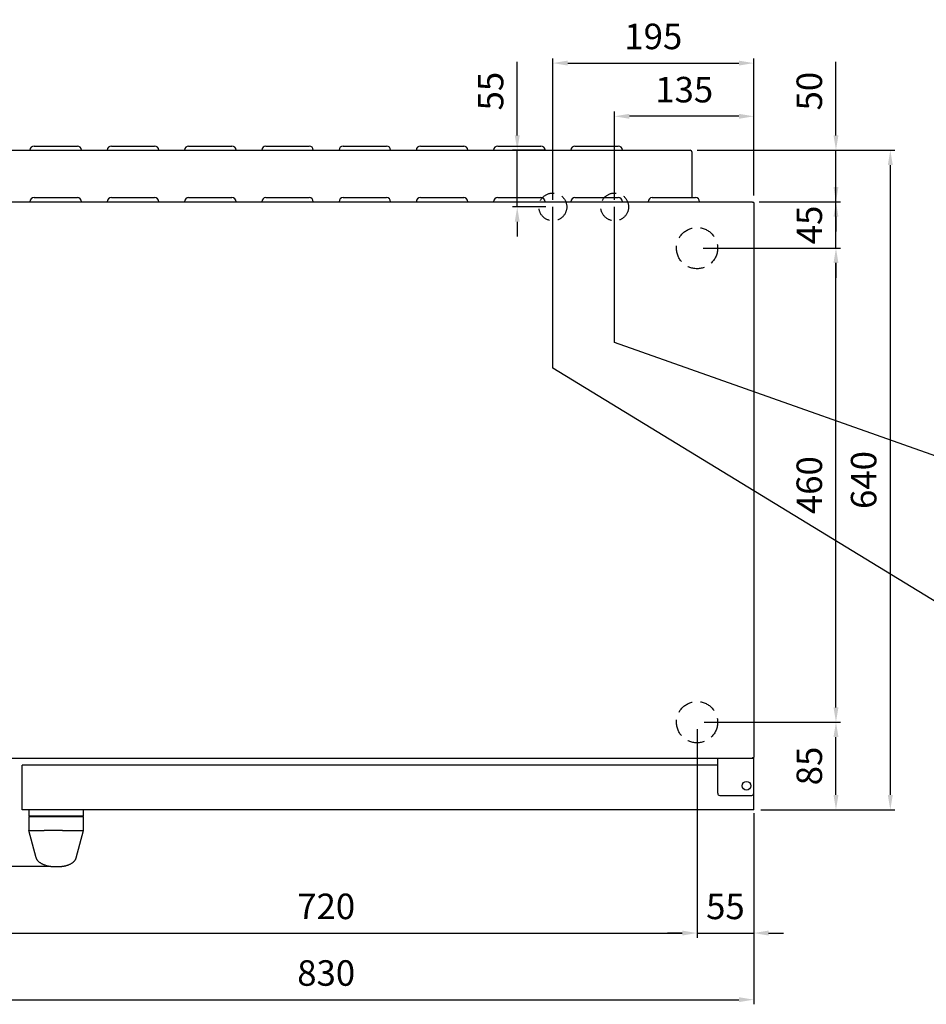
# Model space of a CAD drawing. Extents: x 15220 to 18266, y -5410 to -3265.
# Drawn here: x 16262 to 17142, y -5393 to -4437 of the extents above; entities that cross this region are included whole.
import ezdxf

# ---------------------------------------------------------------- set-up
doc = ezdxf.new("R2010")
doc.units = 0
doc.header["$LTSCALE"] = 65
doc.header["$PDMODE"] = 3
doc.header["$PDSIZE"] = -3
doc.linetypes.add('HIDDEN', pattern=[0.375, 0.25, -0.125])
doc.layers.get('0').update_dxf_attribs({"linetype": 'CONTINUOUS'})
doc.layers.get('DEFPOINTS').update_dxf_attribs({"linetype": 'CONTINUOUS'})
doc.layers.add('DIM', color=1, linetype='CONTINUOUS')
doc.styles.add('ROMANS', font='Romans.shx', dxfattribs={"width": 0.75})
doc.dimstyles.new('LAINOX-STANDARD', dxfattribs={"dimscale": 9, "dimtxt": 2.75, "dimasz": 1.6, "dimexe": 0.5, "dimexo": 0.75, "dimgap": 1.5, "dimtad": 1, "dimdec": 8, "dimdsep": 46, "dimtxsty": 'ROMANS', "dimcen": 0, "dimclrt": 4, "dimadec": 0, "dimazin": 0, "dimtfac": 0.6, "dimtdec": 8, "dimtix": 1, "dimtmove": 0, "dimatfit": 3, "dimfxl": 0, "dimtolj": 1, "dimarcsym": 0})

# ---------------------------------------------------------------- blocks, each defined once
blk = doc.blocks.new('*D12')
at = {"layer": 'DEFPOINTS', "color": 0}
for p in [(16145.65, -5203.8), (16069.05, -5258.8), (16297.05, -5258.8)]:
    blk.add_point(p, dxfattribs=at)
at = {"layer": 'DIM', "color": 0, "lineweight": -2}
for p, q in [((16069.05, -5189.4), (16069.05, -5175)), ((16138.9, -5203.8), (16064.55, -5203.8)), ((16069.05, -5203.8), (16069.05, -5258.8)), ((16290.3, -5258.8), (16064.55, -5258.8)), ((16069.05, -5273.2), (16069.05, -5344.65))]:
    blk.add_line(p, q, dxfattribs=at)
at = {"layer": 'DIM', "color": 0}
for points in [[(16066.65, -5189.4), (16071.45, -5189.4), (16069.05, -5203.8)], [(16066.65, -5273.2), (16071.45, -5273.2), (16069.05, -5258.8)]]:
    blk.add_solid(points, dxfattribs=at)
at = {"layer": 'DIM', "color": 4, "insert": (16043.18, -5316.12), "char_height": 24.75, "attachment_point": 5, "rotation": 90, "style": 'ROMANS'}
blk.add_mtext('\\A1;55', dxfattribs=at)
blk = doc.blocks.new('*D17')
at = {"layer": 'DEFPOINTS', "color": 0}
for p in [(16912.45, -4563.8), (16974.05, -5203.8), (17106.6, -5203.8)]:
    blk.add_point(p, dxfattribs=at)
at = {"layer": 'DIM', "color": 0, "lineweight": -2}
for p, q in [((16919.2, -4563.8), (17111.1, -4563.8)), ((17106.6, -4578.2), (17106.6, -5189.4)), ((16980.8, -5203.8), (17111.1, -5203.8))]:
    blk.add_line(p, q, dxfattribs=at)
at = {"layer": 'DIM', "color": 0}
for points in [[(17104.2, -4578.2), (17109, -4578.2), (17106.6, -4563.8)], [(17104.2, -5189.4), (17109, -5189.4), (17106.6, -5203.8)]]:
    blk.add_solid(points, dxfattribs=at)
at = {"layer": 'DIM', "color": 4, "insert": (17080.73, -4883.8), "char_height": 24.75, "attachment_point": 5, "rotation": 90, "style": 'ROMANS'}
blk.add_mtext('\\A1;640', dxfattribs=at)
blk = doc.blocks.new('*D18')
at = {"layer": 'DEFPOINTS', "color": 0}
for p in [(16919.05, -5118.8), (17053.86, -5118.8), (16974.05, -5203.8)]:
    blk.add_point(p, dxfattribs=at)
at = {"layer": 'DIM', "color": 0, "lineweight": -2}
for p, q in [((16925.8, -5118.8), (17058.36, -5118.8)), ((17053.86, -5189.4), (17053.86, -5133.2)), ((16980.8, -5203.8), (17058.36, -5203.8))]:
    blk.add_line(p, q, dxfattribs=at)
at = {"layer": 'DIM', "color": 0}
for points in [[(17051.46, -5133.2), (17056.26, -5133.2), (17053.86, -5118.8)], [(17051.46, -5189.4), (17056.26, -5189.4), (17053.86, -5203.8)]]:
    blk.add_solid(points, dxfattribs=at)
at = {"layer": 'DIM', "color": 4, "insert": (17027.98, -5161.3), "char_height": 24.75, "attachment_point": 5, "rotation": 90, "style": 'ROMANS'}
blk.add_mtext('\\A1;85', dxfattribs=at)
blk = doc.blocks.new('*D19')
at = {"layer": 'DEFPOINTS', "color": 0}
for p in [(16918.25, -4658.8), (17053.86, -4658.8), (16919.05, -5118.8)]:
    blk.add_point(p, dxfattribs=at)
at = {"layer": 'DIM', "color": 0, "lineweight": -2}
for p, q in [((16925, -4658.8), (17058.36, -4658.8)), ((17053.86, -5104.4), (17053.86, -4673.2)), ((16925.8, -5118.8), (17058.36, -5118.8))]:
    blk.add_line(p, q, dxfattribs=at)
at = {"layer": 'DIM', "color": 0}
for points in [[(17051.46, -4673.2), (17056.26, -4673.2), (17053.86, -4658.8)], [(17051.46, -5104.4), (17056.26, -5104.4), (17053.86, -5118.8)]]:
    blk.add_solid(points, dxfattribs=at)
at = {"layer": 'DIM', "color": 4, "insert": (17027.98, -4888.8), "char_height": 24.75, "attachment_point": 5, "rotation": 90, "style": 'ROMANS'}
blk.add_mtext('\\A1;460', dxfattribs=at)
blk = doc.blocks.new('*D20')
at = {"layer": 'DEFPOINTS', "color": 0}
for p in [(16972.45, -4613.8), (17053.86, -4613.8), (16919.05, -4658.8)]:
    blk.add_point(p, dxfattribs=at)
at = {"layer": 'DIM', "color": 0, "lineweight": -2}
for p, q in [((17053.86, -4599.4), (17053.86, -4585)), ((16979.2, -4613.8), (17058.36, -4613.8)), ((17053.86, -4658.8), (17053.86, -4613.8)), ((16925.8, -4658.8), (17058.36, -4658.8)), ((17053.86, -4673.2), (17053.86, -4687.6))]:
    blk.add_line(p, q, dxfattribs=at)
at = {"layer": 'DIM', "color": 0}
for points in [[(17051.46, -4599.4), (17056.26, -4599.4), (17053.86, -4613.8)], [(17051.46, -4673.2), (17056.26, -4673.2), (17053.86, -4658.8)]]:
    blk.add_solid(points, dxfattribs=at)
at = {"layer": 'DIM', "color": 4, "insert": (17027.98, -4636.3), "char_height": 24.75, "attachment_point": 5, "rotation": 90, "style": 'ROMANS'}
blk.add_mtext('\\A1;45', dxfattribs=at)
blk = doc.blocks.new('*D21')
at = {"layer": 'DEFPOINTS', "color": 0}
for p in [(16912.45, -4563.8), (17053.86, -4563.8), (16972.45, -4613.8)]:
    blk.add_point(p, dxfattribs=at)
at = {"layer": 'DIM', "color": 0, "lineweight": -2}
for p, q in [((17053.86, -4549.4), (17053.86, -4477.94)), ((16919.2, -4563.8), (17058.36, -4563.8)), ((17053.86, -4613.8), (17053.86, -4563.8)), ((16979.2, -4613.8), (17058.36, -4613.8)), ((17053.86, -4628.2), (17053.86, -4642.6))]:
    blk.add_line(p, q, dxfattribs=at)
at = {"layer": 'DIM', "color": 0}
for points in [[(17051.46, -4549.4), (17056.26, -4549.4), (17053.86, -4563.8)], [(17051.46, -4628.2), (17056.26, -4628.2), (17053.86, -4613.8)]]:
    blk.add_solid(points, dxfattribs=at)
at = {"layer": 'DIM', "color": 4, "insert": (17027.98, -4506.47), "char_height": 24.75, "attachment_point": 5, "rotation": 90, "style": 'ROMANS'}
blk.add_mtext('\\A1;50', dxfattribs=at)
blk = doc.blocks.new('*D22')
at = {"layer": 'DEFPOINTS', "color": 0}
for p in [(16144.05, -5202.2), (16974.05, -5200.5), (16974.05, -5388.08)]:
    blk.add_point(p, dxfattribs=at)
at = {"layer": 'DIM', "color": 0, "lineweight": -2}
for p, q in [((16144.05, -5208.95), (16144.05, -5392.58)), ((16974.05, -5207.25), (16974.05, -5392.58)), ((16158.45, -5388.08), (16959.65, -5388.08))]:
    blk.add_line(p, q, dxfattribs=at)
at = {"layer": 'DIM', "color": 0}
for points in [[(16158.45, -5385.68), (16158.45, -5390.48), (16144.05, -5388.08)], [(16959.65, -5385.68), (16959.65, -5390.48), (16974.05, -5388.08)]]:
    blk.add_solid(points, dxfattribs=at)
at = {"layer": 'DIM', "color": 4, "insert": (16559.05, -5362.2), "char_height": 24.75, "attachment_point": 5, "style": 'ROMANS'}
blk.add_mtext('\\A1;830', dxfattribs=at)
blk = doc.blocks.new('*D23')
at = {"layer": 'DEFPOINTS', "color": 0}
for p in [(16919.05, -5118.8), (16974.05, -5202.2), (16974.05, -5323.43)]:
    blk.add_point(p, dxfattribs=at)
at = {"layer": 'DIM', "color": 0, "lineweight": -2}
for p, q in [((16919.05, -5125.55), (16919.05, -5327.93)), ((16974.05, -5208.95), (16974.05, -5327.93)), ((16904.65, -5323.43), (16890.25, -5323.43)), ((16919.05, -5323.43), (16974.05, -5323.43)), ((16988.45, -5323.43), (17002.85, -5323.43))]:
    blk.add_line(p, q, dxfattribs=at)
at = {"layer": 'DIM', "color": 0}
for points in [[(16904.65, -5321.03), (16904.65, -5325.83), (16919.05, -5323.43)], [(16988.45, -5321.03), (16988.45, -5325.83), (16974.05, -5323.43)]]:
    blk.add_solid(points, dxfattribs=at)
at = {"layer": 'DIM', "color": 4, "insert": (16946.55, -5297.56), "char_height": 24.75, "attachment_point": 5, "style": 'ROMANS'}
blk.add_mtext('\\A1;55', dxfattribs=at)
blk = doc.blocks.new('*D25')
at = {"layer": 'DEFPOINTS', "color": 0}
for p in [(16199.05, -5118.8), (16919.05, -5118.8), (16919.05, -5323.43)]:
    blk.add_point(p, dxfattribs=at)
at = {"layer": 'DIM', "color": 0, "lineweight": -2}
for p, q in [((16199.05, -5125.55), (16199.05, -5327.93)), ((16919.05, -5125.55), (16919.05, -5327.93)), ((16213.45, -5323.43), (16904.65, -5323.43))]:
    blk.add_line(p, q, dxfattribs=at)
at = {"layer": 'DIM', "color": 0}
for points in [[(16213.45, -5321.03), (16213.45, -5325.83), (16199.05, -5323.43)], [(16904.65, -5321.03), (16904.65, -5325.83), (16919.05, -5323.43)]]:
    blk.add_solid(points, dxfattribs=at)
at = {"layer": 'DIM', "color": 4, "insert": (16559.05, -5297.56), "char_height": 24.75, "attachment_point": 5, "style": 'ROMANS'}
blk.add_mtext('\\A1;720', dxfattribs=at)
blk = doc.blocks.new('*D26')
at = {"layer": 'DEFPOINTS', "color": 0}
for p in [(16974.05, -4479.24), (16974.05, -4614.6), (16779.05, -4618.8)]:
    blk.add_point(p, dxfattribs=at)
at = {"layer": 'DIM', "color": 0, "lineweight": -2}
for p, q in [((16779.05, -4612.05), (16779.05, -4474.74)), ((16793.45, -4479.24), (16959.65, -4479.24)), ((16974.05, -4607.85), (16974.05, -4474.74))]:
    blk.add_line(p, q, dxfattribs=at)
at = {"layer": 'DIM', "color": 0}
for points in [[(16793.45, -4476.84), (16793.45, -4481.64), (16779.05, -4479.24)], [(16959.65, -4476.84), (16959.65, -4481.64), (16974.05, -4479.24)]]:
    blk.add_solid(points, dxfattribs=at)
at = {"layer": 'DIM', "color": 4, "insert": (16876.55, -4453.36), "char_height": 24.75, "attachment_point": 5, "style": 'ROMANS'}
blk.add_mtext('\\A1;195', dxfattribs=at)
blk = doc.blocks.new('*D27')
at = {"layer": 'DEFPOINTS', "color": 0}
for p in [(16744.49, -4563.8), (16779.05, -4563.8), (16779.05, -4618.8)]:
    blk.add_point(p, dxfattribs=at)
at = {"layer": 'DIM', "color": 0, "lineweight": -2}
for p, q in [((16744.49, -4549.4), (16744.49, -4477.94)), ((16772.3, -4563.8), (16739.99, -4563.8)), ((16744.49, -4618.8), (16744.49, -4563.8)), ((16772.3, -4618.8), (16739.99, -4618.8)), ((16744.49, -4633.2), (16744.49, -4647.6))]:
    blk.add_line(p, q, dxfattribs=at)
at = {"layer": 'DIM', "color": 0}
for points in [[(16742.09, -4549.4), (16746.89, -4549.4), (16744.49, -4563.8)], [(16742.09, -4633.2), (16746.89, -4633.2), (16744.49, -4618.8)]]:
    blk.add_solid(points, dxfattribs=at)
at = {"layer": 'DIM', "color": 4, "insert": (16718.62, -4506.47), "char_height": 24.75, "attachment_point": 5, "rotation": 90, "style": 'ROMANS'}
blk.add_mtext('\\A1;55', dxfattribs=at)
blk = doc.blocks.new('*D34')
at = {"layer": 'DEFPOINTS', "color": 0}
for p in [(16839.05, -4530.87), (16974.05, -4614.6), (16839.05, -4618.8)]:
    blk.add_point(p, dxfattribs=at)
at = {"layer": 'DIM', "color": 0, "lineweight": -2}
for p, q in [((16839.05, -4612.05), (16839.05, -4526.37)), ((16974.05, -4607.85), (16974.05, -4526.37)), ((16959.65, -4530.87), (16853.45, -4530.87))]:
    blk.add_line(p, q, dxfattribs=at)
at = {"layer": 'DIM', "color": 0}
for points in [[(16853.45, -4528.47), (16853.45, -4533.27), (16839.05, -4530.87)], [(16959.65, -4528.47), (16959.65, -4533.27), (16974.05, -4530.87)]]:
    blk.add_solid(points, dxfattribs=at)
at = {"layer": 'DIM', "color": 4, "insert": (16906.55, -4505), "char_height": 24.75, "attachment_point": 5, "style": 'ROMANS'}
blk.add_mtext('\\A1;135', dxfattribs=at)

msp = doc.modelspace()

# ---------------------------------------------------------------- linework, layer by layer
for p, q in [((16205.65160343, -4563.79527933), (16912.45160343, -4563.79527933)), ((16275.55160343, -4559.79527933), (16317.55160343, -4559.79527933)), ((16350.55160343, -4559.79527933), (16392.55160343, -4559.79527933)), ((16425.55160343, -4559.79527933), (16467.55160343, -4559.79527933)), ((16500.55160343, -4559.79527933), (16542.55160343, -4559.79527933)), ((16575.55160343, -4559.79527933), (16617.55160343, -4559.79527933)), ((16650.55160343, -4559.79527933), (16692.55160343, -4559.79527933)), ((16725.55160343, -4559.79527933), (16767.55160343, -4559.79527933)), ((16800.55160343, -4559.79527933), (16842.55160343, -4559.79527933)), ((16914.05160343, -4565.39527933), (16914.05160343, -4609.79527933)), ((16145.65160343, -4613.79527933), (16972.45160343, -4613.79527933)), ((16275.55160343, -4609.79527933), (16317.55160343, -4609.79527933)), ((16350.55160343, -4609.79527933), (16392.55160343, -4609.79527933)), ((16425.55160343, -4609.79527933), (16467.55160343, -4609.79527933)), ((16500.55160343, -4609.79527933), (16542.55160343, -4609.79527933)), ((16575.55160343, -4609.79527933), (16617.55160343, -4609.79527933)), ((16650.55160343, -4609.79527933), (16692.55160343, -4609.79527933)), ((16725.55160343, -4609.79527933), (16767.55160343, -4609.79527933)), ((16800.55160343, -4609.79527933), (16842.55160343, -4609.79527933)), ((16875.55160343, -4609.79527933), (16917.55160343, -4609.79527933)), ((16972.45160343, -4613.79527933), (16973.25160343, -4614.59527933)), ((16974.05160343, -4614.59527933), (16973.25160343, -4614.59527933)), ((16974.05160343, -4614.59527933), (16974.05160343, -5152.99527933)), ((16145.65160343, -5153.79527933), (16972.45160343, -5153.79527933)), ((16973.25160343, -5152.99527933), (16972.45160343, -5153.79527933)), ((16973.25160343, -5152.99527933), (16974.05160343, -5152.99527933)), ((16974.05160343, -5203.79527933), (16974.05160343, -5153.79527933)), ((16939.05160343, -5160.49527933), (16264.05160343, -5160.49527933)), ((16264.05160343, -5203.79527933), (16264.05160343, -5160.49527933)), ((16941.05160343, -5189.79527933), (16972.05160343, -5189.79527933)), ((16974.05160343, -5203.79527933), (16264.05160343, -5203.79527933)), ((16270.55160343, -5203.79527933), (16270.55160343, -5209.79527933)), ((16323.55160343, -5209.79527933), (16323.55160343, -5203.79527933)), ((16270.55160343, -5209.79527933), (16323.55160343, -5209.79527933)), ((16270.55160343, -5210.29527933), (16323.55160343, -5210.29527933)), ((16270.55160343, -5210.29527933), (16270.55160343, -5223.79527957)), ((16274.05160343, -5209.79527933), (16274.05160343, -5210.29527933)), ((16320.05160343, -5210.29527933), (16320.05160343, -5209.79527933)), ((16323.55160343, -5223.79527957), (16323.55160343, -5210.29527933)), ((16270.83949526, -5223.79527957), (16270.55160343, -5223.79527957)), ((16277.67766259, -5250.39009442), (16270.55160343, -5223.79527957)), ((16270.8456723, -5223.79527957), (16270.83949526, -5223.79527957)), ((16270.8456723, -5223.79527957), (16272.6992907, -5223.79527957)), ((16303.05165553, -5223.79527957), (16285.42011672, -5223.79527957)), ((16316.42554427, -5250.39009442), (16323.55160343, -5223.79527957)), ((16321.40917552, -5223.79527957), (16323.25493227, -5223.79527957)), ((16323.28467896, -5223.79527957), (16323.25493227, -5223.79527957)), ((16323.55160343, -5223.79527957), (16323.28467896, -5223.79527957)), ((16294.05160343, -5258.79527933), (16300.05160343, -5258.79527933))]:
    msp.add_line(p, q)
at = {"linetype": 'Continuous'}
for p, q in [((16939.05160343, -5187.79527933), (16939.05160343, -5153.79527933)), ((16939.05160343, -5153.79527933), (16974.05160343, -5153.79527933))]:
    msp.add_line(p, q, dxfattribs=at)
for points in [[(17247.16141887, -5060.82077094), (16779.05160343, -4775.17334638), (16779.05160343, -4618.79527933)], [(17246.78757774, -4894.54781245), (16839.05160343, -4750.21964758), (16839.05160343, -4618.79527933)]]:
    msp.add_lwpolyline(points)
at = {"linetype": 'HIDDEN'}
for centre, radius in [((16779.05160343, -4618.79527933), 13.5), ((16839.05160343, -4618.79527933), 13.5), ((16919.05160343, -4658.79527933), 20), ((16919.05160343, -5118.79527933), 20)]:
    msp.add_circle(centre, radius, dxfattribs=at)
msp.add_circle((16967.05160343, -5180.49527933), 4.25)
for centre, radius, start, end in [((16275.55160343, -4563.79527933), 4, 90, 180), ((16317.55160343, -4563.79527933), 4, 0, 90), ((16350.55160343, -4563.79527933), 4, 90, 180), ((16392.55160343, -4563.79527933), 4, 0, 90), ((16425.55160343, -4563.79527933), 4, 90, 180), ((16467.55160343, -4563.79527933), 4, 0, 90), ((16500.55160343, -4563.79527933), 4, 90, 180), ((16542.55160343, -4563.79527933), 4, 0, 90), ((16575.55160343, -4563.79527933), 4, 90, 180), ((16617.55160343, -4563.79527933), 4, 0, 90), ((16650.55160343, -4563.79527933), 4, 90, 180), ((16692.55160343, -4563.79527933), 4, 0, 90), ((16725.55160343, -4563.79527933), 4, 90, 180), ((16767.55160343, -4563.79527933), 4, 0, 90), ((16800.55160343, -4563.79527933), 4, 90, 180), ((16842.55160343, -4563.79527933), 4, 0, 90), ((16912.45160343, -4565.39527933), 1.6, 0, 90), ((16275.55160343, -4613.79527933), 4, 90, 180), ((16317.55160343, -4613.79527933), 4, 0, 90), ((16350.55160343, -4613.79527933), 4, 90, 180), ((16392.55160343, -4613.79527933), 4, 0, 90), ((16425.55160343, -4613.79527933), 4, 90, 180), ((16467.55160343, -4613.79527933), 4, 0, 90), ((16500.55160343, -4613.79527933), 4, 90, 180), ((16542.55160343, -4613.79527933), 4, 0, 90), ((16575.55160343, -4613.79527933), 4, 90, 180), ((16617.55160343, -4613.79527933), 4, 0, 90), ((16650.55160343, -4613.79527933), 4, 90, 180), ((16692.55160343, -4613.79527933), 4, 0, 90), ((16725.55160343, -4613.79527933), 4, 90, 180), ((16767.55160343, -4613.79527933), 4, 0, 90), ((16800.55160343, -4613.79527933), 4, 90, 180), ((16842.55160343, -4613.79527933), 4, 0, 90), ((16875.55160343, -4613.79527933), 4, 90, 180), ((16917.55160343, -4613.79527933), 4, 0, 90), ((16941.05160343, -5187.79527933), 2, 180, 270), ((16972.05160343, -5187.79527933), 2, 270, 0), ((16271.7724815, -5197.3127651), 26.49872729, 267.9956362614, 272.0043637386), ((16274.42132718, -4376.28346522), 847.51356383, 269.88358240499, 270.1164175948), ((16280.78454595, 1101.36873929), 6325.16572163, 269.957958385335, 270.042041614665), ((16319.69806294, -4368.55777625), 855.23921507, 269.88536587964, 270.11463412015), ((16322.3320539, -5198.19982518), 25.6120868, 267.9350185298, 272.0649814702)]:
    msp.add_arc(centre, radius, start, end)
msp.add_open_spline([(16303.04997655, -5223.79527957), (16304.51334164, -5223.79527957), (16305.93919984, -5223.79618994), (16308.71571717, -5223.79515911), (16310.06992079, -5223.79596741), (16312.60026823, -5223.79597661), (16313.79007357, -5223.79513696), (16316.01685229, -5223.79617619), (16317.05490732, -5223.79527957), (16317.98695035, -5223.79527957)], degree=3, knots=[0, 0, 0, 0, 0.25, 0.25, 0.5, 0.5, 0.75, 0.75, 1, 1, 1, 1])
for points, weights in [([(16286.96061125, -5257.83532472), (16279.06974353, -5255.58541121), (16277.67766259, -5250.39009442)], [1, 0.884935863233, 1]), ([(16307.14259561, -5257.83532472), (16315.03346333, -5255.58541121), (16316.42554427, -5250.39009442)], [1, 0.884935863233, 1]), ([(16287.15656909, -5257.89025901), (16290.4406887, -5258.79527933), (16294.05160343, -5258.79527933)], [1, 0.977112574787, 1]), ([(16300.05160343, -5258.79527933), (16303.66251816, -5258.79527933), (16306.94663777, -5257.89025901)], [1, 0.977112574787, 1])]:
    msp.add_rational_spline(points, weights, degree=2)

# ---------------------------------------------------------------- dimensions: what is measured, and where the dimension line sits
at = {"layer": 'DIM'}
for base, p1, p2, picture, middle in [((16974.0516034281, -4479.2356631278), (16779.0516034281, -4618.7952793321), (16974.0516034281, -4614.5952793321), '*D26', (16876.5516034281, -4453.3606631278)), ((16839.0516034281, -4530.8706667208), (16974.0516034281, -4614.5952793321), (16839.0516034281, -4618.7952793321), '*D34', (16906.5516034281, -4504.9956667208)), ((16919.0516034281, -5323.4301492726), (16199.0516034281, -5118.7952793321), (16919.0516034281, -5118.7952793321), '*D25', (16559.0516034281, -5297.5551492726)), ((16974.0516034281, -5323.4301492726), (16919.0516034281, -5118.7952793321), (16974.0516034281, -5202.1952793321), '*D23', (16946.5516034281, -5297.5551492726)), ((16974.0516034281, -5388.0756636981), (16144.0516034281, -5202.1952793321), (16974.0516034281, -5200.4952793321), '*D22', (16559.0516034281, -5362.2006636981))]:
    dim = msp.add_linear_dim(base=base, p1=p1, p2=p2, dimstyle='LAINOX-STANDARD', dxfattribs=at)
    dim.commit()
    dim.dimension.update_dxf_attribs({"geometry": picture, "text_midpoint": middle})
for base, p1, p2, override, picture, middle in [((16744.4929700142, -4563.7952793321), (16779.0516034281, -4618.7952793321), (16779.0516034281, -4563.7952793321), {"dimtix": 0, "dimtmove": 0, "dimatfit": 3}, '*D27', (16718.6179700142, -4506.4684936178)), ((17053.8586657598, -4563.7952793321), (16972.4516034281, -4613.7952793321), (16912.4516034282, -4563.7952793321), {"dimtix": 0}, '*D21', (17027.9836657598, -4506.4684936178)), ((16069.0516034281, -5258.7952793321), (16145.6516034281, -5203.7952793321), (16297.0516034281, -5258.7952793321), {"dimtix": 0, "dimtmove": 0, "dimatfit": 3}, '*D12', (16043.1766034281, -5316.1220650464))]:
    dim = msp.add_linear_dim(base=base, p1=p1, p2=p2, angle=90, dimstyle='LAINOX-STANDARD', override=override, dxfattribs=at)
    dim.commit()
    dim.dimension.update_dxf_attribs({"geometry": picture, "text_midpoint": middle})
for base, p1, p2, picture, middle in [((17106.6004541157, -5203.7952793321), (16912.4516034282, -4563.7952793321), (16974.0516034281, -5203.7952793321), '*D17', (17080.7254541157, -4883.7952793321)), ((17053.8586657598, -4613.7952793321), (16919.0516034281, -4658.7952793321), (16972.4516034281, -4613.7952793321), '*D20', (17027.9836657598, -4636.2952793321)), ((17053.8586657598, -4658.7952793321), (16919.0516034281, -5118.7952793321), (16918.2516034282, -4658.7952793321), '*D19', (17027.9836657598, -4888.7952793321)), ((17053.8586657598, -5118.7952793321), (16974.0516034281, -5203.7952793321), (16919.0516034281, -5118.7952793321), '*D18', (17027.9836657598, -5161.2952793321))]:
    dim = msp.add_linear_dim(base=base, p1=p1, p2=p2, angle=90, dimstyle='LAINOX-STANDARD', dxfattribs=at)
    dim.commit()
    dim.dimension.update_dxf_attribs({"geometry": picture, "text_midpoint": middle})

doc.saveas('drawing.dxf')
